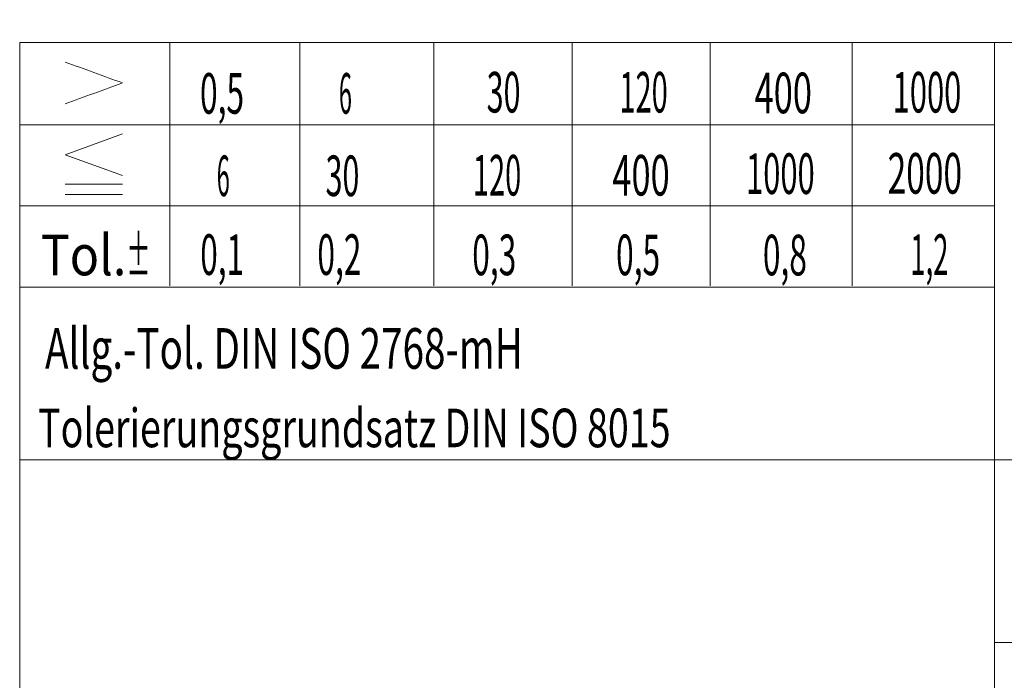
# Model space of a CAD drawing. Units: millimetres. Extents: x 0 to 1318, y -1 to 841.
# Drawn here: x 999 to 1047, y 35 to 68 of the extents above; entities that cross this region are included whole.
import ezdxf

# ---------------------------------------------------------------- set-up
doc = ezdxf.new("R2010")
doc.units = ezdxf.units.MM
doc.layers.add('201', color=7, linetype='Continuous', true_color=0xffffff)
doc.styles.add('iso-1', font='isocp.shx')

msp = doc.modelspace()

# ---------------------------------------------------------------- linework, layer by layer
at = {"layer": '201', "color": 2, "linetype": 'Continuous', "lineweight": 18}
for p, q in [((999, 66.558415), (1179, 66.558415)), ((999, 46), (999, 66.558415)), ((1047, 46), (1047, 66.558415)), ((1179, 46), (999, 46)), ((999, 10), (999, 46)), ((1179, 46), (999, 46)), ((1047, 10), (1047, 46)), ((1179, 37), (1047, 37))]:
    msp.add_line(p, q, dxfattribs=at)
at = {"layer": '201', "color": 3, "linetype": 'Continuous', "lineweight": 13}
for p, q in [((1006.400213, 54.558415), (1006.400213, 66.558415)), ((1012.800213, 54.558415), (1012.800213, 66.558415)), ((1019.400213, 54.558415), (1019.400213, 66.558415)), ((1026.200213, 54.558415), (1026.200213, 66.558415)), ((1033.000213, 54.558415), (1033.000213, 66.558415)), ((1040.000213, 54.558415), (1040.000213, 66.558415)), ((1047, 62.5), (999, 62.5)), ((1001.24528, 61.020415), (1004.064346, 62.046482)), ((1001.24528, 61.020415), (1004.064346, 59.994348)), ((1001.24528, 59.570282), (1004.06528, 59.570282)), ((1001.24528, 59.070282), (1004.06528, 59.070282)), ((1047, 58.5), (999, 58.5)), ((1047, 54.5), (999, 54.5))]:
    msp.add_line(p, q, dxfattribs=at)
msp.add_open_spline([(1001.247346, 65.585948), (1002.187035, 65.243926), (1003.126724, 64.901904), (1004.066413, 64.559882), (1003.126724, 64.21786), (1002.187035, 63.875838), (1001.247346, 63.533815)], degree=3, knots=[0, 0, 0, 0, 0.499999971, 0.499999971, 0.499999971, 1, 1, 1, 1], dxfattribs=at)

# ---------------------------------------------------------------- texts
at = {"layer": '201', "color": 2, "linetype": 'Continuous', "lineweight": 13, "char_height": 3.5, "attachment_point": 7, "line_spacing_factor": 0.963855, "style": 'iso-1'}
for insert in [(1004, 67.628511), (1010.5, 67.628511)]:
    msp.add_mtext('\\W1.0000;', dxfattribs=dict(at, insert=insert))
at = {"layer": '201', "color": 3, "linetype": 'Continuous', "lineweight": 13, "line_spacing_factor": 0.963855, "style": 'iso-1'}
for s, insert, char_height, attachment_point in [('\\W0.2813; ', (1016.983007, 67.675646), 3.500001, 7), ('\\W1.0000;', (1011.21, 51.332686), 2.3, 8)]:
    msp.add_mtext(s, dxfattribs=dict(at, insert=insert, char_height=char_height, attachment_point=attachment_point))
at = {"layer": '201', "color": 7, "linetype": 'Continuous', "lineweight": 13, "attachment_point": 7, "line_spacing_factor": 0.963855, "style": 'iso-1'}
for s, insert, char_height in [('\\W0.5725;0,5', (1007.879013, 63.045241), 2), ('\\W0.4246;6', (1014.71648, 63.045241), 2), ('\\W0.5498;30', (1021.99468, 63.102374), 2), ('\\W0.5238;120', (1028.532213, 63.102374), 2), ('\\W0.6217;400', (1035.187813, 63.066641), 2), ('\\W0.5582;1000', (1041.98648, 63.102374), 2), ('\\W0.5582;1000', (1034.767813, 59.092774), 2), ('\\W0.6051;2000', (1041.737813, 59.107041), 2), ('\\W0.4246;6', (1008.702213, 58.985574), 2), ('\\W0.5498;30', (1014.061546, 58.985574), 2), ('\\W0.5238;120', (1021.31788, 59.014174), 2), ('\\W0.6217;400', (1028.18348, 59.014174), 2), ('\\W0.8750;Tol.\\W0.4375;%%p\\W0.8750;', (1000.034546, 55.083174), 2), ('\\W0.5682;0,1', (1007.89288, 55.104574), 2), ('\\W0.5725;0,2', (1013.65848, 55.104574), 2), ('\\W0.5725;0,3', (1021.283813, 55.090308), 2), ('\\W0.5725;0,5', (1028.368146, 55.090308), 2), ('\\W0.5725;0,8', (1035.59588, 55.083174), 2), ('\\W0.4957;1,2', (1042.856013, 55.104574), 2), ('\\W0.6976;Allg.-Tol. DIN ISO 2768-mH', (1000.24748, 50.481626), 2), ('\\W0.7154;Tolerierungsgrundsatz DIN ISO 8015', (999.904665, 46.616622), 1.899989)]:
    msp.add_mtext(s, dxfattribs=dict(at, insert=insert, char_height=char_height))

doc.saveas('drawing.dxf')
